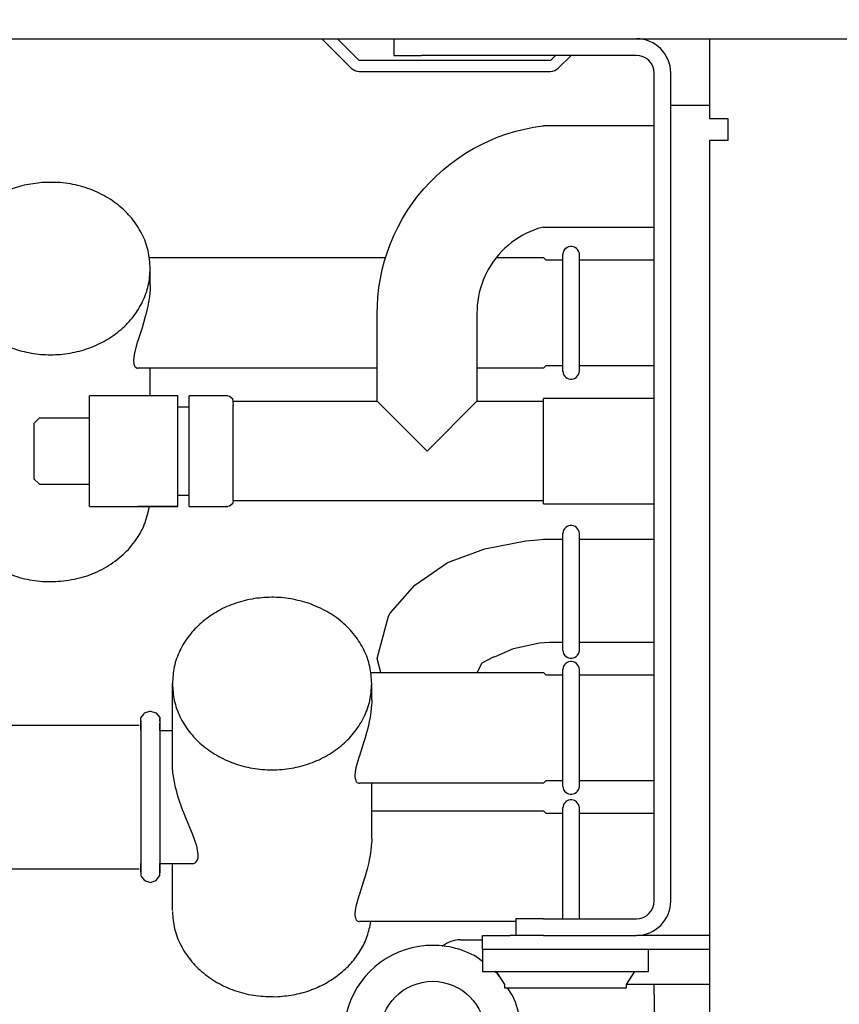
# Model space of a CAD drawing. Units: millimetres. Extents: x -8074 to 2221, y 10003 to 15943.
# Drawn here: x -7056 to -6982, y 14707 to 14796 of the extents above; entities that cross this region are included whole.
import ezdxf

# ---------------------------------------------------------------- set-up
doc = ezdxf.new("R2010")
doc.units = ezdxf.units.MM
doc.layers.add('1', color=7, linetype='Continuous')
doc.styles.add('CONVERTER_14', font='txt.shx', dxfattribs={"width": 0.9})
doc.dimstyles.new('ME10_DIM_67', dxfattribs={"dimtxt": 46, "dimasz": 46, "dimexe": 15, "dimexo": 10, "dimgap": 18, "dimtad": 1, "dimdec": 0, "dimdsep": 46, "dimtxsty": 'CONVERTER_14', "dimsah": 1, "dimcen": 0.09, "dimclrd": 6, "dimclre": 6, "dimclrt": 3, "dimadec": 0, "dimazin": 0, "dimtfac": 1, "dimtdec": 4, "dimtix": 1, "dimtmove": 0, "dimatfit": 3, "dimfxl": 1, "dimtolj": 1, "dimtzin": 0, "dimarcsym": 0})
doc.dimstyles.new('ME10_DIM_70', dxfattribs={"dimtxt": 46, "dimasz": 46, "dimexe": 15, "dimexo": 10, "dimgap": 18, "dimtad": 1, "dimdec": 0, "dimdsep": 46, "dimtxsty": 'CONVERTER_14', "dimsah": 1, "dimcen": 0.09, "dimclrd": 6, "dimclre": 6, "dimclrt": 3, "dimadec": 0, "dimazin": 0, "dimtfac": 1, "dimtdec": 4, "dimtix": 1, "dimtmove": 0, "dimatfit": 3, "dimfxl": 1, "dimtolj": 1, "dimtzin": 0, "dimarcsym": 0})

# ---------------------------------------------------------------- blocks, each defined once
blk = doc.blocks.new('*D60')
at = {"layer": '1', "color": 6, "linetype": 'Continuous'}
for p, q in [((-6998.298, 14801.092), (-6998.298, 14926.171)), ((-4388.229, 14801.092), (-4388.229, 14926.171)), ((-4388.229, 14911.171), (-6998.298, 14911.171))]:
    blk.add_line(p, q, dxfattribs=at)
at = {"layer": '1', "color": 6}
for points in [[(-6952.298, 14917.227), (-6952.298, 14905.115), (-6998.298, 14911.171)], [(-4434.229, 14905.115), (-4434.229, 14917.227), (-4388.229, 14911.171)]]:
    blk.add_solid(points, dxfattribs=at)
at = {"layer": '1', "color": 3, "insert": (-5769.651, 14929.405), "char_height": 46, "attachment_point": 7, "rotation": 0.00014, "line_spacing_factor": 0.454545, "style": 'CONVERTER_14'}
blk.add_mtext('\\C3;2610\\C3;*', dxfattribs=at)
blk = doc.blocks.new('*D63')
at = {"layer": '1', "color": 6, "linetype": 'Continuous'}
for p, q in [((-7458.303, 14821.171), (-7458.303, 14926.171)), ((-6998.298, 14801.092), (-6998.298, 14926.171)), ((-6998.298, 14911.171), (-7458.303, 14911.171))]:
    blk.add_line(p, q, dxfattribs=at)
at = {"layer": '1', "color": 6}
for points in [[(-7412.303, 14917.227), (-7412.303, 14905.115), (-7458.303, 14911.171)], [(-7044.298, 14905.115), (-7044.298, 14917.227), (-6998.298, 14911.171)]]:
    blk.add_solid(points, dxfattribs=at)
at = {"layer": '1', "color": 3, "insert": (-7266.351, 14929.405), "char_height": 46, "attachment_point": 7, "rotation": 0.00014, "line_spacing_factor": 0.454545, "style": 'CONVERTER_14'}
blk.add_mtext('460', dxfattribs=at)

msp = doc.modelspace()

# ---------------------------------------------------------------- linework, layer by layer
at = {"color": 6, "linetype": 'Continuous'}
for p, q in [((-7028.266, 14794.189), (-7025.612, 14791.535)), ((-7024.906, 14792.241), (-7026.853, 14794.189)), ((-7021.042, 14794.189), (-7019.276, 14794.189)), ((-7007.652, 14792.241), (-7024.906, 14792.241)), ((-7007.203, 14792.691), (-7007.652, 14792.241)), ((-7006.946, 14791.535), (-7005.79, 14792.691)), ((-7024.906, 14791.242), (-7007.652, 14791.242)), ((-6996.799, 14716.371), (-6996.799, 14791.092)), ((-6996.799, 14788.195), (-6993.303, 14788.195)), ((-7006.536, 14764.174), (-7006.536, 14774.756)), ((-7005.044, 14764.175), (-7005.044, 14774.755)), ((-7043.75, 14771.96), (-7043.75, 14773.461)), ((-7043.761, 14771.563), (-7043.823, 14770.904)), ((-7043.755, 14771.694), (-7043.761, 14771.563)), ((-7043.75, 14771.96), (-7043.755, 14771.694)), ((-7043.823, 14770.904), (-7043.898, 14770.42)), ((-7044.02, 14769.814), (-7044.176, 14769.188)), ((-7043.97, 14770.046), (-7044.02, 14769.814)), ((-7043.898, 14770.42), (-7043.97, 14770.046)), ((-7044.194, 14769.121), (-7044.356, 14768.553)), ((-7044.176, 14769.188), (-7044.194, 14769.121)), ((-7044.493, 14768.106), (-7044.866, 14766.945)), ((-7044.356, 14768.553), (-7044.493, 14768.106)), ((-7044.918, 14766.779), (-7045.174, 14765.843)), ((-7044.866, 14766.945), (-7044.918, 14766.779)), ((-7045.242, 14765.462), (-7045.265, 14765.139)), ((-7045.174, 14765.843), (-7045.242, 14765.462)), ((-7045.265, 14765.139), (-7045.264, 14765.088)), ((-7045.264, 14765.088), (-7045.242, 14764.875)), ((-7045.242, 14764.875), (-7045.229, 14764.821)), ((-7045.229, 14764.821), (-7045.174, 14764.674)), ((-7045.174, 14764.674), (-7045.145, 14764.627)), ((-7045.145, 14764.627), (-7045.064, 14764.54)), ((-7045.064, 14764.54), (-7045.018, 14764.51)), ((-7045.018, 14764.51), (-7044.917, 14764.475)), ((-7044.917, 14764.475), (-7044.859, 14764.47)), ((-7043.75, 14761.973), (-7043.75, 14764.47)), ((-7018.776, 14756.978), (-7023.272, 14761.473)), ((-7014.281, 14761.473), (-7018.776, 14756.978)), ((-7008.287, 14752.223), (-7008.287, 14761.733)), ((-7041.253, 14753.125), (-7041.253, 14760.834)), ((-7040.254, 14753.113), (-7040.254, 14760.804)), ((-7036.258, 14752.483), (-7036.258, 14760.544)), ((-7049.244, 14754.11), (-7049.244, 14759.942)), ((-7041.253, 14751.983), (-7044.859, 14751.983)), ((-7006.536, 14738.986), (-7006.536, 14749.569)), ((-7005.044, 14738.987), (-7005.044, 14749.568)), ((-7006.536, 14726.713), (-7006.536, 14737.296)), ((-7005.044, 14726.714), (-7005.044, 14737.295)), ((-7023.771, 14734.5), (-7023.771, 14736)), ((-7023.776, 14734.233), (-7023.782, 14734.102)), ((-7023.771, 14734.5), (-7023.776, 14734.233)), ((-7023.844, 14733.443), (-7023.919, 14732.96)), ((-7023.782, 14734.102), (-7023.844, 14733.443)), ((-7044.594, 14732.651), (-7044.594, 14726.086)), ((-7042.884, 14732.857), (-7042.884, 14728.101)), ((-7023.991, 14732.585), (-7024.041, 14732.354)), ((-7023.919, 14732.96), (-7023.991, 14732.585)), ((-7024.215, 14731.661), (-7024.377, 14731.092)), ((-7024.197, 14731.727), (-7024.215, 14731.661)), ((-7024.041, 14732.354), (-7024.197, 14731.727)), ((-7024.377, 14731.092), (-7024.515, 14730.645)), ((-7024.515, 14730.645), (-7024.887, 14729.485)), ((-7024.939, 14729.318), (-7025.195, 14728.382)), ((-7024.887, 14729.485), (-7024.939, 14729.318)), ((-7042.884, 14728.101), (-7042.884, 14718.919)), ((-7041.751, 14728.681), (-7041.752, 14728.781)), ((-7041.746, 14728.482), (-7041.751, 14728.681)), ((-7041.743, 14728.427), (-7041.746, 14728.482)), ((-7041.701, 14727.914), (-7041.743, 14728.427)), ((-7025.263, 14728.002), (-7025.286, 14727.678)), ((-7025.195, 14728.382), (-7025.263, 14728.002)), ((-7041.686, 14727.792), (-7041.701, 14727.914)), ((-7041.605, 14727.27), (-7041.686, 14727.792)), ((-7041.571, 14727.094), (-7041.605, 14727.27)), ((-7025.286, 14727.678), (-7025.285, 14727.627)), ((-7025.285, 14727.627), (-7025.263, 14727.414)), ((-7025.263, 14727.414), (-7025.25, 14727.36)), ((-7025.25, 14727.36), (-7025.195, 14727.214)), ((-7025.195, 14727.214), (-7025.166, 14727.166)), ((-7025.166, 14727.166), (-7025.085, 14727.079)), ((-7041.468, 14726.628), (-7041.571, 14727.094)), ((-7041.424, 14726.449), (-7041.468, 14726.628)), ((-7041.364, 14726.225), (-7041.424, 14726.449)), ((-7041.29, 14725.964), (-7041.364, 14726.225)), ((-7025.085, 14727.079), (-7025.039, 14727.049)), ((-7025.039, 14727.049), (-7024.938, 14727.014)), ((-7024.938, 14727.014), (-7024.88, 14727.01)), ((-7023.771, 14722.013), (-7023.771, 14727.01)), ((-7044.594, 14726.086), (-7044.594, 14718.892)), ((-7041.229, 14725.76), (-7041.29, 14725.964)), ((-7041.083, 14725.311), (-7041.229, 14725.76)), ((-7041, 14725.071), (-7041.083, 14725.311)), ((-7040.829, 14724.604), (-7041, 14725.071)), ((-7040.725, 14724.334), (-7040.829, 14724.604)), ((-7006.536, 14714.773), (-7006.536, 14724.809)), ((-7005.044, 14714.773), (-7005.044, 14724.808)), ((-7040.483, 14723.73), (-7040.725, 14724.334)), ((-7040.031, 14722.641), (-7040.483, 14723.73)), ((-7039.914, 14722.353), (-7040.031, 14722.641)), ((-7039.753, 14721.936), (-7039.914, 14722.353)), ((-7039.713, 14721.826), (-7039.753, 14721.936)), ((-7039.58, 14721.427), (-7039.713, 14721.826)), ((-7023.771, 14722.013), (-7023.776, 14721.746)), ((-7039.56, 14721.359), (-7039.58, 14721.427)), ((-7039.419, 14720.586), (-7039.56, 14721.359)), ((-7023.844, 14720.956), (-7023.919, 14720.473)), ((-7023.782, 14721.615), (-7023.844, 14720.956)), ((-7023.776, 14721.746), (-7023.782, 14721.615)), ((-7039.612, 14719.908), (-7039.535, 14720.013)), ((-7039.535, 14720.013), (-7039.494, 14720.094)), ((-7039.494, 14720.094), (-7039.442, 14720.263)), ((-7039.442, 14720.263), (-7039.43, 14720.336)), ((-7039.43, 14720.336), (-7039.419, 14720.586)), ((-7023.991, 14720.099), (-7024.041, 14719.867)), ((-7023.919, 14720.473), (-7023.991, 14720.099)), ((-7039.809, 14719.769), (-7039.69, 14719.837)), ((-7039.69, 14719.837), (-7039.612, 14719.908)), ((-7024.215, 14719.174), (-7024.377, 14718.605)), ((-7024.197, 14719.241), (-7024.215, 14719.174)), ((-7024.041, 14719.867), (-7024.197, 14719.241)), ((-7024.377, 14718.605), (-7024.515, 14718.159)), ((-7024.515, 14718.159), (-7024.887, 14716.998)), ((-7024.939, 14716.831), (-7025.195, 14715.896)), ((-7024.887, 14716.998), (-7024.939, 14716.831)), ((-7025.195, 14715.896), (-7025.263, 14715.515)), ((-7025.263, 14715.515), (-7025.286, 14715.191)), ((-7025.286, 14715.191), (-7025.285, 14715.141)), ((-7025.285, 14715.141), (-7025.263, 14714.927)), ((-7025.263, 14714.927), (-7025.25, 14714.873)), ((-7025.25, 14714.873), (-7025.195, 14714.727)), ((-7025.195, 14714.727), (-7025.166, 14714.68)), ((-7025.166, 14714.68), (-7025.085, 14714.592)), ((-7025.085, 14714.592), (-7025.039, 14714.562)), ((-7025.039, 14714.562), (-7024.938, 14714.528)), ((-7024.938, 14714.528), (-7024.88, 14714.523)), ((-7017.385, 14712.29), (-7017.43, 14712.245)), ((-7013.781, 14712.025), (-6993.303, 14712.025)), ((-6998.797, 14710.028), (-6998.797, 14712.025)), ((-7013.781, 14710.028), (-6998.797, 14710.028)), ((-7000.795, 14708.829), (-7000.046, 14710.028)), ((-7011.784, 14708.529), (-7000.795, 14708.529)), ((-7000.795, 14708.529), (-7000.795, 14708.829)), ((-7000.764, 14708.879), (-6998.298, 14708.879)), ((-6998.298, 14707.88), (-6998.298, 14708.879)), ((-6998.298, 14708.879), (-6993.303, 14708.879))]:
    msp.add_line(p, q, dxfattribs=at)
at = {"color": 1, "linetype": 'Continuous'}
for p, q in [((-7021.773, 14794.189), (-7021.773, 14792.691)), ((-6993.303, 14794.189), (-6993.303, 14791.092)), ((-7021.773, 14792.691), (-7019.276, 14792.691)), ((-6999.896, 14792.691), (-7019.276, 14792.691)), ((-6998.298, 14716.371), (-6998.298, 14791.092)), ((-6993.303, 14791.092), (-6993.303, 14786.997)), ((-6993.303, 14786.997), (-6991.655, 14786.997)), ((-6991.655, 14786.997), (-6991.655, 14784.999)), ((-7011.576, 14785.603), (-7010.784, 14785.841)), ((-7010.784, 14785.841), (-7009.982, 14786.041)), ((-7009.982, 14786.041), (-7009.17, 14786.201)), ((-7009.17, 14786.201), (-7008.352, 14786.321)), ((-7008.352, 14786.321), (-7008.287, 14786.328)), ((-6998.298, 14786.328), (-7008.287, 14786.328)), ((-7013.87, 14784.661), (-7013.121, 14785.012)), ((-7013.121, 14785.012), (-7012.356, 14785.327)), ((-7012.356, 14785.327), (-7011.576, 14785.603)), ((-6993.303, 14784.999), (-6993.303, 14647.543)), ((-6991.755, 14784.999), (-6993.303, 14784.999)), ((-6991.655, 14784.999), (-6991.755, 14784.999)), ((-7015.312, 14783.852), (-7014.601, 14784.274)), ((-7014.601, 14784.274), (-7013.87, 14784.661)), ((-7016.668, 14782.906), (-7016.002, 14783.396)), ((-7016.002, 14783.396), (-7015.312, 14783.852)), ((-7017.926, 14781.833), (-7017.311, 14782.385)), ((-7017.311, 14782.385), (-7016.668, 14782.906)), ((-7018.515, 14781.252), (-7017.926, 14781.833)), ((-7019.603, 14780.007), (-7019.074, 14780.643)), ((-7019.074, 14780.643), (-7018.515, 14781.252)), ((-7020.101, 14779.346), (-7019.603, 14780.007)), ((-7020.996, 14777.956), (-7020.565, 14778.662)), ((-7020.565, 14778.662), (-7020.101, 14779.346)), ((-7021.392, 14777.23), (-7020.996, 14777.956)), ((-7021.752, 14776.485), (-7021.392, 14777.23)), ((-7009.144, 14776.929), (-7009.504, 14776.781)), ((-7008.777, 14777.059), (-7009.144, 14776.929)), ((-7008.405, 14777.172), (-7008.777, 14777.059)), ((-7008.287, 14777.201), (-7008.405, 14777.172)), ((-7008.287, 14777.197), (-6998.298, 14777.197)), ((-7022.076, 14775.724), (-7021.752, 14776.485)), ((-7010.86, 14776.021), (-7011.174, 14775.79)), ((-7010.535, 14776.235), (-7010.86, 14776.021)), ((-7010.201, 14776.434), (-7010.535, 14776.235)), ((-7009.857, 14776.616), (-7010.201, 14776.434)), ((-7009.504, 14776.781), (-7009.857, 14776.616)), ((-7022.362, 14774.948), (-7022.076, 14775.724)), ((-7011.766, 14775.285), (-7012.042, 14775.012)), ((-7011.476, 14775.545), (-7011.766, 14775.285)), ((-7011.174, 14775.79), (-7011.476, 14775.545)), ((-7006.382, 14775.164), (-7006.463, 14775.036)), ((-7006.278, 14775.274), (-7006.382, 14775.164)), ((-7006.153, 14775.361), (-7006.278, 14775.274)), ((-7006.014, 14775.42), (-7006.153, 14775.361)), ((-7005.866, 14775.451), (-7006.014, 14775.42)), ((-7005.714, 14775.451), (-7005.866, 14775.451)), ((-7005.566, 14775.42), (-7005.714, 14775.451)), ((-7005.426, 14775.361), (-7005.566, 14775.42)), ((-7005.302, 14775.274), (-7005.426, 14775.361)), ((-7005.197, 14775.164), (-7005.302, 14775.274)), ((-7005.117, 14775.036), (-7005.197, 14775.164)), ((-7043.832, 14774.46), (-7022.515, 14774.46)), ((-7022.61, 14774.159), (-7022.362, 14774.948)), ((-7012.555, 14774.426), (-7012.789, 14774.115)), ((-7012.306, 14774.725), (-7012.555, 14774.426)), ((-7012.527, 14774.46), (-7008.287, 14774.46)), ((-7012.042, 14775.012), (-7012.306, 14774.725)), ((-7008.287, 14774.46), (-7008.047, 14774.22)), ((-7006.536, 14774.22), (-7008.047, 14774.22)), ((-7006.515, 14774.894), (-7006.538, 14774.744)), ((-7006.463, 14775.036), (-7006.515, 14774.894)), ((-7005.065, 14774.894), (-7005.117, 14775.036)), ((-7005.042, 14774.747), (-7005.065, 14774.894)), ((-6998.298, 14774.22), (-7005.043, 14774.22)), ((-7022.989, 14772.55), (-7022.819, 14773.359)), ((-7022.819, 14773.359), (-7022.61, 14774.159)), ((-7013.21, 14773.461), (-7013.397, 14773.119)), ((-7013.007, 14773.793), (-7013.21, 14773.461)), ((-7012.789, 14774.115), (-7013.007, 14773.793)), ((-7023.119, 14771.733), (-7022.989, 14772.55)), ((-7013.566, 14772.769), (-7013.718, 14772.411)), ((-7013.397, 14773.119), (-7013.566, 14772.769)), ((-7023.21, 14770.911), (-7023.119, 14771.733)), ((-7013.97, 14771.674), (-7014.068, 14771.297)), ((-7013.853, 14772.045), (-7013.97, 14771.674)), ((-7013.718, 14772.411), (-7013.853, 14772.045)), ((-7023.26, 14770.085), (-7023.21, 14770.911)), ((-7014.148, 14770.917), (-7014.209, 14770.532)), ((-7014.068, 14771.297), (-7014.148, 14770.917)), ((-7023.272, 14769.465), (-7023.26, 14770.085)), ((-7014.276, 14769.757), (-7014.281, 14769.465)), ((-7014.252, 14770.145), (-7014.276, 14769.757)), ((-7014.209, 14770.532), (-7014.252, 14770.145)), ((-7023.272, 14761.473), (-7023.272, 14769.465)), ((-7014.281, 14769.465), (-7014.281, 14761.473)), ((-7023.272, 14764.47), (-7044.859, 14764.47)), ((-7008.287, 14764.47), (-7014.281, 14764.47)), ((-7008.287, 14764.47), (-7008.047, 14764.71)), ((-7008.047, 14764.71), (-7006.536, 14764.71)), ((-7005.044, 14764.71), (-6998.298, 14764.71)), ((-7006.538, 14764.186), (-7006.515, 14764.036)), ((-7006.515, 14764.036), (-7006.463, 14763.894)), ((-7006.463, 14763.894), (-7006.382, 14763.766)), ((-7006.382, 14763.766), (-7006.278, 14763.656)), ((-7006.278, 14763.656), (-7006.153, 14763.569)), ((-7006.153, 14763.569), (-7006.014, 14763.51)), ((-7005.566, 14763.51), (-7005.426, 14763.569)), ((-7005.426, 14763.569), (-7005.302, 14763.656)), ((-7005.302, 14763.656), (-7005.197, 14763.766)), ((-7005.197, 14763.766), (-7005.117, 14763.894)), ((-7005.117, 14763.894), (-7005.065, 14764.036)), ((-7005.065, 14764.036), (-7005.042, 14764.183)), ((-7006.014, 14763.51), (-7005.866, 14763.479)), ((-7005.866, 14763.479), (-7005.714, 14763.479)), ((-7005.714, 14763.479), (-7005.566, 14763.51)), ((-7049.244, 14759.942), (-7049.244, 14761.973)), ((-7041.253, 14761.973), (-7049.244, 14761.973)), ((-7041.253, 14760.834), (-7041.253, 14761.973)), ((-7040.254, 14760.804), (-7040.254, 14761.973)), ((-7036.757, 14761.973), (-7040.254, 14761.973)), ((-7036.757, 14761.973), (-7036.586, 14761.943)), ((-7036.586, 14761.943), (-7036.325, 14761.723)), ((-7041.253, 14760.974), (-7040.254, 14760.974)), ((-7036.325, 14761.723), (-7036.258, 14761.131)), ((-7036.258, 14761.473), (-7023.272, 14761.473)), ((-7036.258, 14760.544), (-7036.258, 14761.131)), ((-7014.281, 14761.473), (-7008.287, 14761.473)), ((-6998.298, 14761.733), (-7008.287, 14761.733)), ((-7053.739, 14759.975), (-7054.239, 14759.475)), ((-7053.739, 14759.975), (-7049.244, 14759.975)), ((-7054.239, 14759.475), (-7054.239, 14757.346)), ((-7054.239, 14757.346), (-7054.239, 14754.481)), ((-7053.739, 14753.981), (-7054.239, 14754.481)), ((-7053.739, 14753.981), (-7049.244, 14753.981)), ((-7049.244, 14751.983), (-7049.244, 14754.11)), ((-7041.253, 14751.983), (-7041.253, 14753.125)), ((-7040.254, 14752.982), (-7041.253, 14752.982)), ((-7040.254, 14751.983), (-7040.254, 14753.113)), ((-7049.244, 14751.983), (-7041.253, 14751.983)), ((-7040.254, 14751.983), (-7036.757, 14751.983)), ((-7036.586, 14752.014), (-7036.757, 14751.983)), ((-7036.325, 14752.233), (-7036.586, 14752.014)), ((-7036.258, 14752.483), (-7036.325, 14752.233)), ((-7008.287, 14752.483), (-7036.258, 14752.483)), ((-7008.287, 14752.223), (-6998.298, 14752.223)), ((-7006.014, 14750.233), (-7006.153, 14750.173)), ((-7005.866, 14750.263), (-7006.014, 14750.233)), ((-7005.714, 14750.263), (-7005.866, 14750.263)), ((-7005.566, 14750.233), (-7005.714, 14750.263)), ((-7005.426, 14750.173), (-7005.566, 14750.233)), ((-7006.515, 14749.706), (-7006.538, 14749.556)), ((-7006.463, 14749.848), (-7006.515, 14749.706)), ((-7006.382, 14749.977), (-7006.463, 14749.848)), ((-7006.278, 14750.086), (-7006.382, 14749.977)), ((-7006.153, 14750.173), (-7006.278, 14750.086)), ((-7005.302, 14750.086), (-7005.426, 14750.173)), ((-7005.197, 14749.977), (-7005.302, 14750.086)), ((-7005.117, 14749.848), (-7005.197, 14749.977)), ((-7005.065, 14749.706), (-7005.117, 14749.848)), ((-7005.042, 14749.559), (-7005.065, 14749.706)), ((-7013.571, 14748.152), (-7009.88, 14748.892)), ((-7009.88, 14748.892), (-7008.801, 14748.962)), ((-7008.801, 14748.962), (-7008.287, 14749.032)), ((-7016.616, 14747.061), (-7013.571, 14748.152)), ((-7019.881, 14744.877), (-7016.98, 14746.905)), ((-7016.98, 14746.905), (-7016.616, 14747.061)), ((-7022.096, 14742.366), (-7019.881, 14744.877)), ((-7022.258, 14742.097), (-7022.096, 14742.366)), ((-7023.271, 14738.248), (-7022.258, 14742.097)), ((-7010.975, 14739.157), (-7008.643, 14739.665)), ((-7008.643, 14739.665), (-7007.737, 14739.726)), ((-7012.553, 14738.475), (-7010.975, 14739.157)), ((-7006.538, 14738.999), (-7006.515, 14738.849)), ((-7006.515, 14738.849), (-7006.463, 14738.707)), ((-7006.463, 14738.707), (-7006.382, 14738.578)), ((-7005.197, 14738.578), (-7005.117, 14738.707)), ((-7005.117, 14738.707), (-7005.065, 14738.849)), ((-7005.065, 14738.849), (-7005.042, 14738.996)), ((-7022.943, 14736.999), (-7023.271, 14738.248)), ((-7014.247, 14736.999), (-7013.806, 14737.862)), ((-7013.806, 14737.862), (-7012.781, 14738.401)), ((-7012.781, 14738.401), (-7012.738, 14738.421)), ((-7012.738, 14738.421), (-7012.553, 14738.475)), ((-7006.382, 14738.578), (-7006.278, 14738.468)), ((-7006.278, 14737.813), (-7006.382, 14737.704)), ((-7006.278, 14738.468), (-7006.153, 14738.382)), ((-7006.153, 14737.9), (-7006.278, 14737.813)), ((-7006.153, 14738.382), (-7006.014, 14738.322)), ((-7006.014, 14737.96), (-7006.153, 14737.9)), ((-7006.014, 14738.322), (-7005.866, 14738.292)), ((-7005.866, 14737.99), (-7006.014, 14737.96)), ((-7005.866, 14738.292), (-7005.714, 14738.292)), ((-7005.714, 14737.99), (-7005.866, 14737.99)), ((-7005.714, 14738.292), (-7005.566, 14738.322)), ((-7005.566, 14737.96), (-7005.714, 14737.99)), ((-7005.566, 14738.322), (-7005.426, 14738.382)), ((-7005.426, 14737.9), (-7005.566, 14737.96)), ((-7005.426, 14738.382), (-7005.302, 14738.468)), ((-7005.302, 14737.813), (-7005.426, 14737.9)), ((-7005.302, 14738.468), (-7005.197, 14738.578)), ((-7005.197, 14737.704), (-7005.302, 14737.813)), ((-7023.853, 14736.999), (-7008.287, 14736.999)), ((-7008.287, 14736.999), (-7008.047, 14736.759)), ((-7006.515, 14737.433), (-7006.538, 14737.283)), ((-7006.463, 14737.575), (-7006.515, 14737.433)), ((-7006.382, 14737.704), (-7006.463, 14737.575)), ((-7005.117, 14737.575), (-7005.197, 14737.704)), ((-7005.065, 14737.433), (-7005.117, 14737.575)), ((-7005.042, 14737.286), (-7005.065, 14737.433)), ((-7041.752, 14728.781), (-7041.752, 14736)), ((-7006.536, 14736.759), (-7008.047, 14736.759)), ((-6998.298, 14736.759), (-7005.043, 14736.759)), ((-7044.336, 14733.228), (-7044.267, 14733.352)), ((-7044.267, 14733.352), (-7043.798, 14733.499)), ((-7043.798, 14733.499), (-7043.739, 14733.523)), ((-7043.739, 14733.523), (-7043.251, 14733.37)), ((-7043.251, 14733.37), (-7042.896, 14732.935)), ((-7044.594, 14732.905), (-7044.336, 14733.228)), ((-7044.594, 14732.401), (-7044.594, 14732.905)), ((-7044.594, 14732.351), (-7044.594, 14732.651)), ((-7042.896, 14732.935), (-7042.884, 14732.651)), ((-7042.884, 14732.651), (-7042.884, 14732.857)), ((-7058.35, 14732.254), (-7044.749, 14732.254)), ((-7044.594, 14732.351), (-7044.594, 14732.401)), ((-7044.594, 14732.224), (-7044.594, 14732.351)), ((-7044.594, 14731.755), (-7044.594, 14732.224)), ((-7042.884, 14732.351), (-7042.884, 14732.401)), ((-7042.884, 14732.401), (-7042.884, 14732.351)), ((-7042.884, 14732.021), (-7042.884, 14732.351)), ((-7042.884, 14731.755), (-7042.884, 14732.021)), ((-7042.884, 14731.755), (-7041.752, 14731.755)), ((-7008.287, 14727.01), (-7008.047, 14727.249)), ((-7008.047, 14727.249), (-7006.536, 14727.249)), ((-7005.044, 14727.249), (-6998.298, 14727.249)), ((-7004.323, 14727.249), (-7001.295, 14727.249)), ((-7008.287, 14727.01), (-7024.88, 14727.01)), ((-7006.538, 14726.726), (-7006.515, 14726.576)), ((-7006.515, 14726.576), (-7006.463, 14726.434)), ((-7006.463, 14726.434), (-7006.382, 14726.305)), ((-7006.382, 14726.305), (-7006.278, 14726.195)), ((-7005.302, 14726.195), (-7005.197, 14726.305)), ((-7005.197, 14726.305), (-7005.117, 14726.434)), ((-7005.117, 14726.434), (-7005.065, 14726.576)), ((-7005.065, 14726.576), (-7005.042, 14726.723)), ((-7006.278, 14725.327), (-7006.382, 14725.217)), ((-7006.278, 14726.195), (-7006.153, 14726.109)), ((-7006.153, 14725.413), (-7006.278, 14725.327)), ((-7006.153, 14726.109), (-7006.014, 14726.049)), ((-7006.014, 14725.473), (-7006.153, 14725.413)), ((-7006.014, 14726.049), (-7005.866, 14726.019)), ((-7005.866, 14725.503), (-7006.014, 14725.473)), ((-7005.866, 14726.019), (-7005.714, 14726.019)), ((-7005.714, 14725.503), (-7005.866, 14725.503)), ((-7005.714, 14726.019), (-7005.566, 14726.049)), ((-7005.566, 14725.473), (-7005.714, 14725.503)), ((-7005.566, 14726.049), (-7005.426, 14726.109)), ((-7005.426, 14725.413), (-7005.566, 14725.473)), ((-7005.426, 14726.109), (-7005.302, 14726.195)), ((-7005.302, 14725.327), (-7005.426, 14725.413)), ((-7005.197, 14725.217), (-7005.302, 14725.327)), ((-7023.771, 14724.512), (-7008.287, 14724.512)), ((-7008.287, 14724.512), (-7008.047, 14724.273)), ((-7006.515, 14724.946), (-7006.538, 14724.796)), ((-7006.515, 14724.946), (-7006.538, 14724.796)), ((-7006.463, 14725.088), (-7006.515, 14724.946)), ((-7006.463, 14725.088), (-7006.515, 14724.946)), ((-7006.382, 14725.217), (-7006.463, 14725.088)), ((-7005.117, 14725.088), (-7005.197, 14725.217)), ((-7005.065, 14724.946), (-7005.117, 14725.088)), ((-7005.042, 14724.799), (-7005.065, 14724.946)), ((-7006.536, 14724.273), (-7008.047, 14724.273)), ((-6998.298, 14724.273), (-7005.044, 14724.273)), ((-7058.35, 14719.268), (-7044.749, 14719.268)), ((-7044.594, 14719.636), (-7044.594, 14719.767)), ((-7044.594, 14719.288), (-7044.594, 14719.636)), ((-7044.594, 14719.217), (-7044.594, 14719.288)), ((-7044.594, 14718.976), (-7044.594, 14719.217)), ((-7044.594, 14719.217), (-7044.594, 14718.976)), ((-7042.884, 14719.636), (-7042.884, 14719.767)), ((-7042.884, 14719.767), (-7039.813, 14719.767)), ((-7042.884, 14719.217), (-7042.884, 14719.636)), ((-7042.884, 14719.03), (-7042.884, 14719.217)), ((-7042.884, 14718.919), (-7042.884, 14719.217)), ((-7041.752, 14715.522), (-7041.752, 14719.767)), ((-7044.594, 14718.892), (-7044.594, 14718.668)), ((-7044.594, 14718.668), (-7044.526, 14718.564)), ((-7044.526, 14718.564), (-7044.267, 14718.223)), ((-7044.267, 14718.223), (-7044.078, 14718.159)), ((-7043.495, 14718.134), (-7043.21, 14718.223)), ((-7043.21, 14718.223), (-7043, 14718.523)), ((-7043, 14718.523), (-7042.884, 14718.668)), ((-7042.884, 14718.668), (-7042.884, 14719.03)), ((-7044.078, 14718.159), (-7043.739, 14718.053)), ((-7043.739, 14718.053), (-7043.495, 14718.134)), ((-7008.287, 14714.773), (-7010.785, 14714.773)), ((-7010.785, 14714.773), (-7010.785, 14713.274)), ((-7008.287, 14714.773), (-6999.896, 14714.773)), ((-7010.785, 14714.523), (-7024.88, 14714.523)), ((-7013.781, 14713.274), (-7011.284, 14713.274)), ((-7013.781, 14712.025), (-7013.781, 14713.274)), ((-7010.636, 14713.274), (-7011.284, 14713.274)), ((-7008.287, 14713.274), (-7010.595, 14713.274)), ((-7008.287, 14713.274), (-6999.896, 14713.274)), ((-6996.3, 14713.274), (-6999.896, 14713.274)), ((-6993.303, 14713.274), (-6996.3, 14713.274)), ((-7015.779, 14712.875), (-7013.782, 14712.875)), ((-7013.781, 14712.025), (-7013.781, 14710.028)), ((-7013.781, 14710.906), (-7014.281, 14711.304)), ((-7012.419, 14709.819), (-7012.68, 14710.028)), ((-7012.533, 14710.028), (-7011.784, 14708.829)), ((-7012.226, 14709.537), (-7012.419, 14709.819)), ((-7011.784, 14708.829), (-7011.784, 14708.529)), ((-7011.077, 14707.851), (-7011.539, 14708.529)), ((-6998.298, 14707.88), (-6998.298, 14704.184))]:
    msp.add_line(p, q, dxfattribs=at)
at = {"color": 6, "linetype": 'Continuous'}
msp.add_circle((-7018.277, 14704.384), 4.745, dxfattribs=at)
for centre, radius, start, end in [((-6999.896, 14791.092), 3.097, 360, 90), ((-7024.906, 14792.241), 0.999, 225, 270), ((-7007.652, 14792.241), 0.999, 270, 315), ((-6999.896, 14716.371), 3.097, 270, 0)]:
    msp.add_arc(centre, radius, start, end, dxfattribs=at)
at = {"color": 1, "linetype": 'Continuous'}
for centre, radius, start, end in [((-6999.896, 14791.092), 1.598, 0, 90), ((-6999.896, 14716.371), 1.598, 270, 0), ((-7018.277, 14704.384), 7.992, 94.2857, 25.71428), ((-7018.277, 14704.384), 7.992, 60.00001, 94.28571), ((-7015.779, 14710.377), 2.497, 89.99991, 129.99983)]:
    msp.add_arc(centre, radius, start, end, dxfattribs=at)
for points in [[(-7053.489, 14781.22), (-7055.132, 14780.966), (-7056.693, 14780.454), (-7058.118, 14779.701), (-7059.357, 14778.732), (-7060.368, 14777.582), (-7061.117, 14776.29), (-7061.576, 14774.9), (-7061.731, 14773.461)], [(-7043.75, 14773.461), (-7043.941, 14775.059), (-7044.508, 14776.59), (-7045.425, 14777.987), (-7046.654, 14779.191), (-7048.142, 14780.151), (-7049.826, 14780.826), (-7051.634, 14781.188), (-7053.489, 14781.22)], [(-7061.73, 14752.881), (-7061.506, 14751.253), (-7060.894, 14749.701), (-7059.919, 14748.295), (-7058.626, 14747.097), (-7057.072, 14746.16), (-7055.326, 14745.525), (-7053.466, 14745.222), (-7051.573, 14745.262)], [(-7051.573, 14745.262), (-7049.666, 14745.666), (-7047.905, 14746.418), (-7046.375, 14747.484), (-7045.148, 14748.812), (-7044.284, 14750.338), (-7043.823, 14751.991)], [(-7029.381, 14743.215), (-7031.064, 14743.646), (-7032.813, 14743.786), (-7034.56, 14743.629), (-7036.238, 14743.181), (-7037.783, 14742.459), (-7039.137, 14741.49), (-7040.248, 14740.312), (-7041.073, 14738.97), (-7041.581, 14737.514), (-7041.752, 14736)], [(-7023.771, 14736), (-7023.946, 14737.528), (-7024.464, 14738.997), (-7025.304, 14740.349), (-7026.435, 14741.532), (-7027.811, 14742.5), (-7029.381, 14743.215)], [(-7041.751, 14715.42), (-7041.55, 14713.881), (-7041.001, 14712.407), (-7040.126, 14711.056), (-7038.959, 14709.882), (-7037.548, 14708.931), (-7035.946, 14708.241), (-7034.219, 14707.839), (-7032.434, 14707.741)], [(-7032.434, 14707.741), (-7030.867, 14707.911), (-7029.359, 14708.315), (-7027.956, 14708.942), (-7026.701, 14709.771), (-7025.632, 14710.778), (-7024.784, 14711.931), (-7024.182, 14713.195), (-7023.844, 14714.531)]]:
    msp.add_spline(points, degree=3, dxfattribs=at)
at = {"color": 6, "linetype": 'Continuous'}
for points in [[(-7061.731, 14773.461), (-7061.558, 14771.942), (-7061.047, 14770.481), (-7060.216, 14769.135), (-7059.098, 14767.955), (-7057.735, 14766.987), (-7056.181, 14766.267), (-7054.494, 14765.824), (-7052.74, 14765.675), (-7050.986, 14765.824), (-7049.3, 14766.267), (-7047.746, 14766.987), (-7046.383, 14767.955), (-7045.265, 14769.135), (-7044.434, 14770.481), (-7043.923, 14771.942), (-7043.75, 14773.461)], [(-7041.752, 14736), (-7041.579, 14734.481), (-7041.068, 14733.021), (-7040.237, 14731.675), (-7039.119, 14730.495), (-7037.756, 14729.526), (-7036.202, 14728.807), (-7034.515, 14728.364), (-7032.761, 14728.214), (-7031.008, 14728.364), (-7029.321, 14728.807), (-7027.767, 14729.526), (-7026.404, 14730.495), (-7025.286, 14731.675), (-7024.455, 14733.021), (-7023.944, 14734.481), (-7023.771, 14736)]]:
    msp.add_spline(points, degree=3, dxfattribs=at)
at = {"layer": '1', "color": 1, "linetype": 'Continuous'}
for p, q in [((-7226.802, 14794.189), (-6585.303, 14794.189)), ((-7101.303, 14794.189), (-5810.793, 14794.189)), ((-7008.287, 14749.032), (-7006.536, 14749.032)), ((-7005.044, 14749.032), (-6998.298, 14749.032)), ((-7007.737, 14739.726), (-7006.536, 14739.726)), ((-7005.044, 14739.726), (-6998.298, 14739.726))]:
    msp.add_line(p, q, dxfattribs=at)

# ---------------------------------------------------------------- dimensions: what is measured, and where the dimension line sits
at = {"layer": '1'}
dim = msp.add_linear_dim(base=(-6998.298, 14911.171), p1=(-7458.303, 14811.171), p2=(-6998.298, 14791.092), dimstyle='ME10_DIM_70', dxfattribs=at)
dim.commit()
dim.dimension.update_dxf_attribs({"geometry": '*D63', "text_midpoint": (-7228.3, 14946.684), "text_rotation": 0.00014})
dim = msp.add_linear_dim(base=(-4388.229, 14911.171), p1=(-6998.298, 14791.092), p2=(-4388.229, 14791.092), text='<>*', dimstyle='ME10_DIM_67', override={"dimpost": '*'}, dxfattribs=at)
dim.commit()
dim.dimension.update_dxf_attribs({"geometry": '*D60', "text_midpoint": (-5693.264, 14946.684), "text_rotation": 0.00014})

doc.saveas('drawing.dxf')
